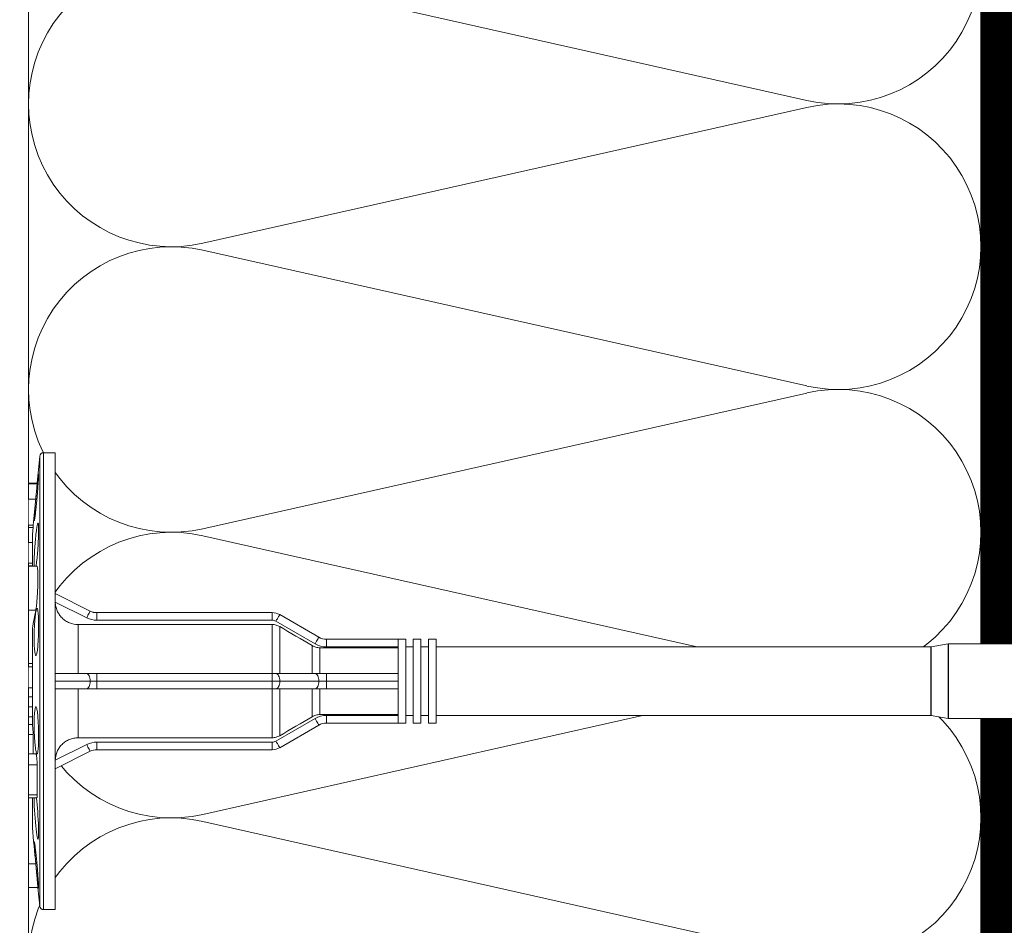
# Model space of a CAD drawing. Units: millimetres. Extents: x 174 to 9325, y 3248 to 14969.
# Drawn here: x 1036 to 1139, y 5453 to 5548 of the extents above; entities that cross this region are included whole.
import ezdxf

# ---------------------------------------------------------------- set-up
doc = ezdxf.new("R2010")
doc.units = ezdxf.units.MM
doc.linetypes.add('DASHED', pattern=[19.05, 12.7, -6.35])
doc.layers.add('Анкеры', color=5, linetype='Continuous')
doc.layers.add('Клей', color=127, linetype='Continuous', lineweight=9)
doc.layers.add('Теплоизоляция', color=56, linetype='Continuous', lineweight=9)

# ---------------------------------------------------------------- blocks, each defined once
blk = doc.blocks.new('тарельчатый дюбель 150-2')
blk.add_wipeout([(0.07, 24), (0.07, 9.2), (3.73, 7.37), (4.08, 7.24), (4.45, 7.2), (22.84, 7.2), (23.26, 7.15), (23.64, 6.99), (27.75, 4.61), (28.14, 4.45), (28.55, 4.4), (36.87, 4.4), (36.87, 3.6), (37.67, 3.6), (37.67, 4.4), (38.47, 4.4), (38.47, 3.6), (39.27, 3.6), (39.27, 4.4), (40.07, 4.4), (40.07, 3.6), (92.02, 3.6), (92.06, 3.6), (93.83, 3.92), (93.87, 3.92), (149.01, 3.92), (149.1, 3.9), (152.11, 2.62), (152.21, 2.53), (152.25, 2.4), (152.25, 0.48), (151.45, 0.48), (151.45, -0.48), (152.25, -0.48), (152.25, -2.4), (152.21, -2.53), (152.11, -2.62), (149.1, -3.9), (149.01, -3.92), (93.87, -3.92), (93.83, -3.92), (92.06, -3.6), (92.02, -3.6), (40.07, -3.6), (40.07, -4.4), (39.27, -4.4), (39.27, -3.6), (38.47, -3.6), (38.47, -4.4), (37.67, -4.4), (37.67, -3.6), (36.87, -3.6), (36.87, -4.4), (28.55, -4.4), (28.14, -4.45), (27.75, -4.61), (23.64, -6.99), (23.26, -7.15), (22.84, -7.2), (4.45, -7.2), (4.08, -7.24), (3.73, -7.37), (0.07, -9.2), (0.07, -24), (-1.16, -24), (-1.43, -23.9), (-1.56, -23.64), (-1.75, -21.68), (-2.73, -21.68), (-2.73, 20.8), (-1.83, 20.8), (-1.56, 23.64), (-1.43, 23.9), (-1.16, 24)])
at = {"color": 5, "linetype": 'Continuous', "lineweight": 9}
for p, q in [((0.07, 24), (-1.16, 24)), ((-1.16, 24), (-1.16, -24)), ((0.07, 0), (0.07, 24)), ((-1.56, 23.64), (-1.83, 20.8)), ((-1.56, 0), (-1.56, 23.64)), ((-1.83, 20.8), (-2.73, 20.8)), ((-2.73, 20.72), (-2.73, 20.8)), ((-2.73, 19.12), (-2.73, 20.72)), ((-1.83, 20.72), (-2.73, 20.72)), ((-1.83, 20.72), (-1.83, 20.8)), ((-2.73, 19.12), (-1.98, 19.12)), ((-2.73, 19.12), (-1.99, 19.12)), ((-2.73, 19.12), (-2.73, 19.12)), ((-1.98, 19.2), (-2.25, 16.4)), ((-2.25, 16.4), (-2.73, 16.4)), ((-2.73, 16.15), (-2.73, 16.4)), ((-2.25, 16.15), (-2.73, 16.15)), ((-2.73, 14.56), (-2.73, 16.15)), ((-2.25, 16.4), (-2.25, 16.15)), ((-2.73, 14.56), (-2.33, 14.56)), ((-2.33, 12.08), (-2.33, 15.2)), ((-2.33, 12.4), (-2.73, 12.4)), ((-2.73, 12.11), (-2.73, 12.4)), ((-2.33, 12.11), (-2.73, 12.11)), ((-2.73, 12.08), (-2.73, 12.11)), ((-1.86, 12.08), (-2.73, 12.08)), ((-2.73, 7.45), (-2.73, 12.08)), ((0.07, 9.2), (3.73, 7.37)), ((3.38, 6.65), (0.07, 8.31)), ((-1.97, 7.45), (-2.73, 7.45)), ((-2.73, 1.85), (-2.73, 7.45)), ((3.74, 7.37), (4.07, 7.2)), ((4.44, 7.2), (4.07, 7.2)), ((4.45, 7.2), (4.45, 6.4)), ((4.45, 7.2), (22.84, 7.2)), ((22.84, 6.4), (4.45, 6.4)), ((22.84, 7.2), (22.84, 6.4)), ((27.35, 3.92), (23.24, 6.29)), ((23.64, 6.99), (27.75, 4.61)), ((-2.33, -4.58), (-2.33, 5.55)), ((2.47, 5.95), (2.47, 0.8)), ((22.84, 5.95), (2.47, 5.95)), ((22.84, 0.8), (22.84, 5.95)), ((23.64, 5.73), (23.64, 0.8)), ((28.55, 4.4), (28.55, 3.6)), ((28.55, 4.4), (36.07, 4.4)), ((36.87, 4.4), (36.07, 4.4)), ((36.07, 4.4), (36.07, 0)), ((36.87, 4.4), (36.87, -4.4)), ((38.47, 4.4), (37.67, 4.4)), ((37.67, 4.4), (37.67, -4.4)), ((38.47, 4.4), (38.47, -4.4)), ((40.07, 4.4), (39.27, 4.4)), ((39.27, 4.4), (39.27, -4.4)), ((40.07, 4.4), (40.07, -4.4)), ((27.06, 0.8), (27.06, 3.73)), ((27.86, 3.51), (27.86, 0.8)), ((36.07, 3.51), (27.86, 3.51)), ((36.07, 3.6), (28.55, 3.6)), ((37.67, 3.6), (36.87, 3.6)), ((39.27, 3.6), (38.47, 3.6)), ((92.02, 3.6), (40.07, 3.6)), ((92.02, 0), (92.02, 3.6)), ((93.83, 3.92), (92.06, 3.6)), ((92.06, 3.6), (92.06, -3.6)), ((93.83, 0), (93.83, 3.92)), ((105.89, 3.92), (93.87, 3.92)), ((93.87, 3.92), (93.87, -3.92)), ((-2.73, 1.85), (-2.33, 1.85)), ((-2.73, 1.52), (-2.73, 1.85)), ((-2.73, 1.52), (-2.33, 1.52)), ((0.07, 0.8), (3.38, 0.8)), ((3.38, 0.8), (4.45, 0.8)), ((4.45, 0.8), (4.45, 0)), ((4.45, 0.8), (22.84, 0.8)), ((22.84, 0.8), (22.84, 0)), ((22.84, 0.8), (23.24, 0.8)), ((23.24, 0.8), (27.35, 0.8)), ((27.35, 0.8), (28.55, 0.8)), ((28.55, 0.8), (28.55, 0)), ((28.55, 0.8), (36.07, 0.8)), ((-2.33, -0.7), (-2.73, -0.7)), ((-2.73, -1.66), (-2.73, -0.7)), ((-1.56, -23.64), (-1.56, 0)), ((0.07, -24), (0.07, 0)), ((3.73, 0), (0.07, 0)), ((3.38, -0.8), (0.07, -0.8)), ((2.47, -0.8), (2.47, -5.95)), ((4.45, -0.8), (3.38, -0.8)), ((4.45, 0), (3.73, 0)), ((4.45, 0), (4.45, -0.8)), ((22.84, 0), (4.45, 0)), ((22.84, -0.8), (4.45, -0.8)), ((23.64, 0), (22.84, 0)), ((22.84, 0), (22.84, -0.8)), ((23.24, -0.8), (22.84, -0.8)), ((22.84, -5.95), (22.84, -0.8)), ((27.35, -0.8), (23.24, -0.8)), ((27.75, 0), (23.64, 0)), ((23.64, -0.8), (23.64, -5.73)), ((27.06, -3.73), (27.06, -0.8)), ((28.55, -0.8), (27.35, -0.8)), ((28.55, 0), (27.75, 0)), ((27.86, -0.8), (27.86, -3.51)), ((28.55, 0), (28.55, -0.8)), ((36.07, 0), (28.55, 0)), ((36.07, -0.8), (28.55, -0.8)), ((36.07, 0), (36.07, -4.4)), ((92.02, -3.6), (92.02, 0)), ((93.83, -3.92), (93.83, 0)), ((-2.33, -1.66), (-2.73, -1.66)), ((-2.73, -2.69), (-2.73, -1.66)), ((-2.33, -2.69), (-2.73, -2.69)), ((-2.73, -3.73), (-2.73, -2.69)), ((-2.33, -3.73), (-2.73, -3.73)), ((-2.73, -4.54), (-2.73, -3.73)), ((23.24, -6.29), (27.35, -3.92)), ((36.07, -3.51), (27.86, -3.51)), ((28.55, -3.6), (28.55, -4.4)), ((28.55, -3.6), (36.07, -3.6)), ((36.87, -3.6), (37.67, -3.6)), ((38.47, -3.6), (39.27, -3.6)), ((40.07, -3.6), (92.02, -3.6)), ((92.06, -3.6), (93.83, -3.92)), ((93.87, -3.92), (105.89, -3.92)), ((-2.33, -4.54), (-2.73, -4.54)), ((-2.73, -5.61), (-2.73, -4.54)), ((27.75, -4.61), (23.64, -6.99)), ((36.07, -4.4), (28.55, -4.4)), ((36.07, -4.4), (36.87, -4.4)), ((37.67, -4.4), (38.47, -4.4)), ((39.27, -4.4), (40.07, -4.4)), ((-2.25, -5.61), (-2.73, -5.61)), ((-2.73, -7.65), (-2.73, -5.61)), ((-2.25, -5.61), (-2.25, -7.65)), ((22.84, -5.95), (2.47, -5.95)), ((0.07, -8.31), (3.38, -6.65)), ((4.45, -6.4), (4.45, -7.2)), ((4.45, -6.4), (22.84, -6.4)), ((22.84, -7.2), (4.45, -7.2)), ((22.84, -6.4), (22.84, -7.2)), ((-1.94, -7.65), (-2.73, -7.65)), ((-2.73, -8.79), (-2.73, -7.65)), ((3.73, -7.37), (0.07, -9.2)), ((-1.83, -8.79), (-2.73, -8.79)), ((-2.73, -11.93), (-2.73, -8.79)), ((-1.83, -11.93), (-1.83, -8.79)), ((-1.83, -11.93), (-2.73, -11.93)), ((-2.73, -12.27), (-2.73, -11.93)), ((-2.73, -12.27), (-1.86, -12.27)), ((-2.73, -19.2), (-2.73, -12.27)), ((-2.33, -15.4), (-2.33, -12.27)), ((-2.14, -12.39), (-2.14, -12.27)), ((-1.97, -19.2), (-2.73, -19.2)), ((-2.73, -21.68), (-2.73, -19.2)), ((-2.73, -21.68), (-1.75, -21.68)), ((-1.75, -21.67), (-1.56, -23.64)), ((-1.16, -24), (0.07, -24))]:
    blk.add_line(p, q, dxfattribs=at)
at = {"color": 5, "linetype": 'Continuous', "lineweight": 9, "flags": 128}
for points in [[(3.73, 7.37), (3.73, 7.36), (3.71, 7.31), (3.67, 7.25), (3.63, 7.16), (3.58, 7.05), (3.51, 6.93), (3.45, 6.79), (3.38, 6.65)], [(23.64, 6.99), (23.64, 6.97), (23.61, 6.93), (23.58, 6.87), (23.53, 6.78), (23.47, 6.68), (23.4, 6.56), (23.32, 6.43), (23.24, 6.29)], [(27.75, 4.61), (27.74, 4.6), (27.72, 4.56), (27.68, 4.5), (27.63, 4.41), (27.57, 4.31), (27.5, 4.19), (27.43, 4.06), (27.35, 3.92)], [(3.38, 0.8), (3.45, 0.78), (3.51, 0.74), (3.58, 0.67), (3.63, 0.57), (3.67, 0.44), (3.71, 0.31), (3.73, 0.16), (3.73, 0)], [(23.24, 0.8), (23.32, 0.78), (23.4, 0.74), (23.47, 0.67), (23.53, 0.57), (23.58, 0.44), (23.61, 0.31), (23.64, 0.16), (23.64, 0)], [(27.35, 0.8), (27.43, 0.78), (27.5, 0.74), (27.57, 0.67), (27.63, 0.57), (27.68, 0.44), (27.72, 0.31), (27.74, 0.16), (27.75, 0)], [(3.73, 0), (3.73, -0.16), (3.71, -0.31), (3.67, -0.44), (3.63, -0.57), (3.58, -0.67), (3.51, -0.74), (3.45, -0.78), (3.38, -0.8)], [(23.64, 0), (23.64, -0.16), (23.61, -0.31), (23.58, -0.44), (23.53, -0.57), (23.47, -0.67), (23.4, -0.74), (23.32, -0.78), (23.24, -0.8)], [(27.75, 0), (27.74, -0.16), (27.72, -0.31), (27.68, -0.44), (27.63, -0.57), (27.57, -0.67), (27.5, -0.74), (27.43, -0.78), (27.35, -0.8)], [(27.35, -3.92), (27.43, -4.06), (27.5, -4.19), (27.57, -4.31), (27.63, -4.41), (27.68, -4.5), (27.72, -4.56), (27.74, -4.6), (27.75, -4.61)], [(3.38, -6.65), (3.45, -6.79), (3.51, -6.93), (3.58, -7.05), (3.63, -7.16), (3.67, -7.25), (3.71, -7.31), (3.73, -7.36), (3.73, -7.37)], [(23.24, -6.29), (23.32, -6.43), (23.4, -6.56), (23.47, -6.68), (23.53, -6.78), (23.58, -6.87), (23.61, -6.93), (23.64, -6.97), (23.64, -6.99)], [(-1.91, -12.27), (-1.91, -12.29), (-1.87, -12.6), (-1.83, -12.94), (-1.8, -13.33), (-1.76, -13.73), (-1.74, -14.15), (-1.71, -14.56), (-1.69, -14.97), (-1.68, -15.35), (-1.67, -15.69), (-1.67, -15.99), (-1.68, -16.24), (-1.69, -16.42), (-1.71, -16.55), (-1.73, -16.6), (-1.76, -16.59), (-1.79, -16.5), (-1.82, -16.35), (-1.86, -16.14), (-1.9, -15.87), (-1.94, -15.55), (-1.98, -15.19), (-2.01, -14.8), (-2.05, -14.39), (-2.08, -13.97), (-2.11, -13.55), (-2.13, -13.16), (-2.14, -12.79), (-2.14, -12.58), (-2.14, -12.39), (-2.14, -12.39)]]:
    blk.add_lwpolyline(points, dxfattribs=at)
at = {"color": 5, "linetype": 'Continuous', "lineweight": 9}
for centre, radius, start, end in [((-1.16, 23.6), 0.4, 90, 174.5597), ((4.45, 8.8), 1.6, 243.4349, 270), ((4.45, 8.8), 2.4, 243.4349, 270), ((22.84, 5.6), 1.6, 60, 90), ((22.84, 5.6), 0.8, 60, 90), ((28.55, 6), 1.6, 240, 270), ((28.55, 6), 2.4, 240, 270), ((92.02, 3.84), 0.24, 270, 280), ((93.87, 3.68), 0.24, 90, 100), ((28.55, -6), 2.4, 90, 120), ((92.02, -3.84), 0.24, 80, 90), ((93.87, -3.68), 0.24, 260, 270), ((28.55, -6), 1.6, 90, 120), ((4.45, -8.8), 2.4, 90, 116.5651), ((4.45, -8.8), 1.6, 90, 116.5651), ((22.84, -5.6), 0.8, 270, 300), ((22.84, -5.6), 1.6, 270, 300), ((-1.16, -23.6), 0.4, 185.4403, 270)]:
    blk.add_arc(centre, radius, start, end, dxfattribs=at)
for points, knots in [([(-2.14, 16.93), (-2.14, 16.97), (-2.14, 17.02), (-2.14, 17.17), (-2.13, 17.25), (-2.12, 17.45), (-2.11, 17.56), (-2.09, 17.81), (-2.08, 17.94), (-2.06, 18.22), (-2.04, 18.36), (-2.02, 18.67), (-2, 18.83), (-1.97, 19.15), (-1.96, 19.31), (-1.93, 19.63), (-1.91, 19.79), (-1.88, 20.1), (-1.86, 20.26), (-1.84, 20.55), (-1.82, 20.68), (-1.79, 20.94), (-1.78, 21.06), (-1.76, 21.27), (-1.75, 21.36), (-1.73, 21.53), (-1.72, 21.6), (-1.7, 21.7), (-1.7, 21.74), (-1.68, 21.78), (-1.68, 21.79), (-1.68, 21.76), (-1.67, 21.74), (-1.67, 21.65), (-1.68, 21.6), (-1.68, 21.45), (-1.68, 21.37), (-1.7, 21.17), (-1.7, 21.06), (-1.72, 20.82), (-1.73, 20.68), (-1.75, 20.4), (-1.76, 20.26), (-1.78, 19.95), (-1.79, 19.79), (-1.82, 19.47), (-1.84, 19.31), (-1.86, 18.99), (-1.88, 18.83), (-1.91, 18.52), (-1.93, 18.36), (-1.96, 18.08), (-1.97, 17.94), (-2, 17.68), (-2.01, 17.56), (-2.04, 17.35), (-2.06, 17.26), (-2.08, 17.09), (-2.09, 17.03), (-2.11, 16.92), (-2.12, 16.88), (-2.14, 16.82), (-2.14, 16.84), (-2.14, 16.93)], [0, 0, 0, 0, 0.03125, 0.03125, 0.0625, 0.0625, 0.09375, 0.09375, 0.125, 0.125, 0.15625, 0.15625, 0.1875, 0.1875, 0.21875, 0.21875, 0.25, 0.25, 0.28125, 0.28125, 0.3125, 0.3125, 0.34375, 0.34375, 0.375, 0.375, 0.40625, 0.40625, 0.4375, 0.4375, 0.46875, 0.46875, 0.5, 0.5, 0.53125, 0.53125, 0.5625, 0.5625, 0.59375, 0.59375, 0.625, 0.625, 0.65625, 0.65625, 0.6875, 0.6875, 0.71875, 0.71875, 0.75, 0.75, 0.78125, 0.78125, 0.8125, 0.8125, 0.84375, 0.84375, 0.875, 0.875, 0.90625, 0.90625, 0.9375, 0.9375, 1, 1, 1, 1]), ([(-1.98, 19.13), (-1.98, 19.13), (-1.98, 19.14), (-1.97, 19.25), (-1.95, 19.43), (-1.92, 19.67), (-1.9, 19.94), (-1.87, 20.21), (-1.85, 20.45), (-1.84, 20.63), (-1.83, 20.7), (-1.83, 20.72), (-1.83, 20.72)], [0, 0, 0, 0, 0.081317, 0.191085, 0.301099, 0.41162, 0.522588, 0.633747, 0.744772, 0.85541, 0.965584, 1, 1, 1, 1]), ([(-2.14, 12.39), (-2.14, 12.49), (-2.14, 12.7), (-2.13, 13.06), (-2.11, 13.45), (-2.09, 13.85), (-2.06, 14.27), (-2.02, 14.68), (-1.99, 15.08), (-1.95, 15.45), (-1.91, 15.79), (-1.87, 16.08), (-1.83, 16.31), (-1.79, 16.48), (-1.76, 16.58), (-1.73, 16.62), (-1.71, 16.58), (-1.69, 16.47), (-1.68, 16.3), (-1.67, 16.07), (-1.67, 15.78), (-1.68, 15.44), (-1.69, 15.07), (-1.71, 14.67), (-1.73, 14.26), (-1.75, 13.84), (-1.79, 13.44), (-1.82, 13.05), (-1.86, 12.69), (-1.9, 12.37), (-1.92, 12.17), (-1.94, 12.09), (-1.94, 12.08)], [0, 0, 0, 0, 0.03409, 0.06818, 0.102264, 0.13635, 0.17054, 0.20473, 0.23911, 0.27349, 0.308014, 0.342538, 0.377102, 0.411664, 0.446164, 0.480663, 0.515037, 0.54941, 0.583649, 0.617889, 0.652033, 0.686177, 0.720294, 0.754412, 0.788578, 0.822745, 0.857021, 0.891298, 0.925711, 0.960124, 0.99465, 1, 1, 1, 1]), ([(-2.25, 16.15), (-2.25, 16.13), (-2.25, 16.09), (-2.26, 15.98), (-2.27, 15.9), (-2.28, 15.73), (-2.29, 15.62), (-2.31, 15.42), (-2.32, 15.31), (-2.33, 15.2)], [0, 0, 0, 0, 0.25, 0.25, 0.5, 0.5, 0.75, 0.75, 1, 1, 1, 1]), ([(-2.14, 12.08), (-2.14, 12.12), (-2.14, 12.22), (-2.14, 12.33), (-2.14, 12.39)], [0, 0, 0, 0, 0.47469, 1, 1, 1, 1]), ([(-1.97, 7.45), (-1.96, 7.53), (-1.93, 7.68), (-1.89, 7.98), (-1.86, 8.32), (-1.83, 8.7), (-1.8, 9.1), (-1.78, 9.52), (-1.76, 9.94), (-1.75, 10.35), (-1.75, 10.74), (-1.75, 11.09), (-1.76, 11.41), (-1.77, 11.67), (-1.79, 11.87), (-1.81, 12.01), (-1.83, 12.08), (-1.85, 12.07), (-1.86, 12.07)], [0, 0, 0, 0, 0.064758, 0.129515, 0.194304, 0.259093, 0.323733, 0.388373, 0.452769, 0.517164, 0.58136, 0.645556, 0.70966, 0.773765, 0.837912, 0.90206, 0.966372, 1, 1, 1, 1]), ([(0.07, 8.31), (0.08, 8.15), (0.1, 8), (0.16, 7.69), (0.21, 7.54), (0.33, 7.26), (0.41, 7.12), (0.58, 6.87), (0.68, 6.75), (0.9, 6.53), (1.02, 6.43), (1.28, 6.26), (1.42, 6.19), (1.85, 6.01), (2.16, 5.95), (2.47, 5.95)], [0, 0, 0, 0, 0.125, 0.125, 0.25, 0.25, 0.375, 0.375, 0.5, 0.5, 0.625, 0.625, 0.75, 0.75, 1, 1, 1, 1]), ([(-2.14, 4.54), (-2.14, 4.69), (-2.14, 4.85), (-2.14, 5.17), (-2.13, 5.34), (-2.12, 5.66), (-2.11, 5.82), (-2.09, 6.12), (-2.08, 6.27), (-2.06, 6.55), (-2.04, 6.68), (-2.02, 6.92), (-2, 7.04), (-1.97, 7.23), (-1.96, 7.32), (-1.93, 7.46), (-1.91, 7.52), (-1.88, 7.6), (-1.86, 7.63), (-1.84, 7.65), (-1.82, 7.64), (-1.79, 7.6), (-1.78, 7.56), (-1.76, 7.46), (-1.75, 7.4), (-1.73, 7.23), (-1.72, 7.14), (-1.7, 6.93), (-1.7, 6.81), (-1.68, 6.55), (-1.68, 6.41), (-1.68, 6.12), (-1.67, 5.97), (-1.67, 5.66), (-1.68, 5.5), (-1.68, 5.17), (-1.68, 5.01), (-1.7, 4.69), (-1.7, 4.53), (-1.72, 4.23), (-1.73, 4.08), (-1.75, 3.8), (-1.76, 3.67), (-1.78, 3.42), (-1.79, 3.31), (-1.82, 3.12), (-1.84, 3.03), (-1.86, 2.89), (-1.88, 2.83), (-1.91, 2.75), (-1.93, 2.72), (-1.96, 2.7), (-1.97, 2.71), (-2, 2.75), (-2.01, 2.78), (-2.04, 2.89), (-2.06, 2.95), (-2.08, 3.11), (-2.09, 3.21), (-2.11, 3.42), (-2.12, 3.54), (-2.14, 3.92), (-2.14, 4.22), (-2.14, 4.54)], [0, 0, 0, 0, 0.03125, 0.03125, 0.0625, 0.0625, 0.09375, 0.09375, 0.125, 0.125, 0.15625, 0.15625, 0.1875, 0.1875, 0.21875, 0.21875, 0.25, 0.25, 0.28125, 0.28125, 0.3125, 0.3125, 0.34375, 0.34375, 0.375, 0.375, 0.40625, 0.40625, 0.4375, 0.4375, 0.46875, 0.46875, 0.5, 0.5, 0.53125, 0.53125, 0.5625, 0.5625, 0.59375, 0.59375, 0.625, 0.625, 0.65625, 0.65625, 0.6875, 0.6875, 0.71875, 0.71875, 0.75, 0.75, 0.78125, 0.78125, 0.8125, 0.8125, 0.84375, 0.84375, 0.875, 0.875, 0.90625, 0.90625, 0.9375, 0.9375, 1, 1, 1, 1]), ([(22.84, 5.95), (22.98, 5.95), (23.12, 5.93), (23.39, 5.86), (23.52, 5.8), (23.64, 5.73)], [0, 0, 0, 0, 0.5, 0.5, 1, 1, 1, 1]), ([(27.06, 3.73), (27.18, 3.66), (27.31, 3.6), (27.58, 3.53), (27.72, 3.51), (27.86, 3.51)], [0, 0, 0, 0, 0.5, 0.5, 1, 1, 1, 1]), ([(-2.14, -4.54), (-2.14, -4.38), (-2.14, -4.23), (-2.14, -3.94), (-2.13, -3.8), (-2.12, -3.54), (-2.11, -3.42), (-2.09, -3.21), (-2.08, -3.12), (-2.06, -2.95), (-2.04, -2.89), (-2.02, -2.78), (-2, -2.75), (-1.97, -2.71), (-1.96, -2.7), (-1.93, -2.72), (-1.91, -2.75), (-1.88, -2.83), (-1.86, -2.89), (-1.84, -3.03), (-1.82, -3.12), (-1.79, -3.31), (-1.78, -3.42), (-1.76, -3.66), (-1.75, -3.8), (-1.73, -4.08), (-1.72, -4.22), (-1.7, -4.53), (-1.7, -4.69), (-1.68, -5.01), (-1.68, -5.17), (-1.68, -5.49), (-1.67, -5.66), (-1.67, -5.97), (-1.68, -6.12), (-1.68, -6.41), (-1.68, -6.55), (-1.7, -6.81), (-1.7, -6.92), (-1.72, -7.14), (-1.73, -7.23), (-1.75, -7.39), (-1.76, -7.46), (-1.78, -7.56), (-1.79, -7.6), (-1.82, -7.64), (-1.84, -7.65), (-1.86, -7.63), (-1.88, -7.6), (-1.91, -7.52), (-1.93, -7.46), (-1.96, -7.32), (-1.97, -7.23), (-2, -7.04), (-2.01, -6.93), (-2.04, -6.69), (-2.06, -6.55), (-2.08, -6.27), (-2.09, -6.13), (-2.11, -5.82), (-2.12, -5.66), (-2.14, -5.18), (-2.14, -4.85), (-2.14, -4.54)], [0, 0, 0, 0, 0.03125, 0.03125, 0.0625, 0.0625, 0.09375, 0.09375, 0.125, 0.125, 0.15625, 0.15625, 0.1875, 0.1875, 0.21875, 0.21875, 0.25, 0.25, 0.28125, 0.28125, 0.3125, 0.3125, 0.34375, 0.34375, 0.375, 0.375, 0.40625, 0.40625, 0.4375, 0.4375, 0.46875, 0.46875, 0.5, 0.5, 0.53125, 0.53125, 0.5625, 0.5625, 0.59375, 0.59375, 0.625, 0.625, 0.65625, 0.65625, 0.6875, 0.6875, 0.71875, 0.71875, 0.75, 0.75, 0.78125, 0.78125, 0.8125, 0.8125, 0.84375, 0.84375, 0.875, 0.875, 0.90625, 0.90625, 0.9375, 0.9375, 1, 1, 1, 1]), ([(27.86, -3.51), (27.72, -3.51), (27.58, -3.53), (27.31, -3.6), (27.18, -3.66), (27.06, -3.73)], [0, 0, 0, 0, 0.5, 0.5, 1, 1, 1, 1]), ([(-2.33, -4.58), (-2.32, -4.61), (-2.31, -4.66), (-2.29, -4.81), (-2.28, -4.89), (-2.27, -5.08), (-2.26, -5.19), (-2.25, -5.4), (-2.25, -5.51), (-2.25, -5.61)], [0, 0, 0, 0, 0.25, 0.25, 0.5, 0.5, 0.75, 0.75, 1, 1, 1, 1]), ([(2.47, -5.95), (2.32, -5.95), (2.16, -5.96), (1.86, -6.02), (1.71, -6.07), (1.42, -6.19), (1.28, -6.26), (1.03, -6.43), (0.9, -6.53), (0.68, -6.75), (0.58, -6.86), (0.41, -7.12), (0.33, -7.26), (0.15, -7.68), (0.08, -7.99), (0.07, -8.31)], [0, 0, 0, 0, 0.125, 0.125, 0.25, 0.25, 0.375, 0.375, 0.5, 0.5, 0.625, 0.625, 0.75, 0.75, 1, 1, 1, 1]), ([(23.64, -5.73), (23.52, -5.8), (23.39, -5.85), (23.13, -5.93), (22.98, -5.95), (22.84, -5.95)], [0, 0, 0, 0, 0.5, 0.5, 1, 1, 1, 1]), ([(-1.83, -8.79), (-1.83, -8.7), (-1.83, -8.53), (-1.85, -8.26), (-1.87, -8.01), (-1.89, -7.81), (-1.92, -7.68), (-1.93, -7.66), (-1.94, -7.65)], [0, 0, 0, 0, 0.166998, 0.334094, 0.501496, 0.669565, 0.838299, 1, 1, 1, 1]), ([(-1.86, -12.26), (-1.86, -12.26), (-1.85, -12.27), (-1.84, -12.18), (-1.83, -12.05), (-1.83, -11.95), (-1.83, -11.93)], [0, 0, 0, 0, 0.187136, 0.539482, 0.890352, 1, 1, 1, 1]), ([(-2.14, -16.93), (-2.14, -16.88), (-2.14, -16.86), (-2.14, -16.84), (-2.13, -16.84), (-2.12, -16.88), (-2.11, -16.92), (-2.09, -17.03), (-2.08, -17.09), (-2.06, -17.25), (-2.04, -17.35), (-2.02, -17.56), (-2, -17.68), (-1.97, -17.94), (-1.96, -18.07), (-1.93, -18.36), (-1.91, -18.51), (-1.88, -18.82), (-1.86, -18.99), (-1.84, -19.31), (-1.82, -19.47), (-1.79, -19.79), (-1.78, -19.95), (-1.76, -20.25), (-1.75, -20.4), (-1.73, -20.68), (-1.72, -20.81), (-1.7, -21.06), (-1.7, -21.17), (-1.68, -21.37), (-1.68, -21.45), (-1.68, -21.6), (-1.67, -21.65), (-1.67, -21.74), (-1.68, -21.76), (-1.68, -21.79), (-1.68, -21.78), (-1.7, -21.74), (-1.7, -21.7), (-1.72, -21.6), (-1.73, -21.53), (-1.75, -21.37), (-1.76, -21.27), (-1.78, -21.06), (-1.79, -20.94), (-1.82, -20.69), (-1.84, -20.55), (-1.86, -20.26), (-1.88, -20.11), (-1.91, -19.79), (-1.93, -19.63), (-1.96, -19.31), (-1.97, -19.15), (-2, -18.83), (-2.01, -18.67), (-2.04, -18.37), (-2.06, -18.22), (-2.08, -17.94), (-2.09, -17.81), (-2.11, -17.56), (-2.12, -17.45), (-2.14, -17.16), (-2.14, -17.01), (-2.14, -16.93)], [0, 0, 0, 0, 0.03125, 0.03125, 0.0625, 0.0625, 0.09375, 0.09375, 0.125, 0.125, 0.15625, 0.15625, 0.1875, 0.1875, 0.21875, 0.21875, 0.25, 0.25, 0.28125, 0.28125, 0.3125, 0.3125, 0.34375, 0.34375, 0.375, 0.375, 0.40625, 0.40625, 0.4375, 0.4375, 0.46875, 0.46875, 0.5, 0.5, 0.53125, 0.53125, 0.5625, 0.5625, 0.59375, 0.59375, 0.625, 0.625, 0.65625, 0.65625, 0.6875, 0.6875, 0.71875, 0.71875, 0.75, 0.75, 0.78125, 0.78125, 0.8125, 0.8125, 0.84375, 0.84375, 0.875, 0.875, 0.90625, 0.90625, 0.9375, 0.9375, 1, 1, 1, 1]), ([(-1.75, -21.67), (-1.75, -21.67), (-1.75, -21.67), (-1.76, -21.59), (-1.77, -21.44), (-1.79, -21.22), (-1.81, -20.95), (-1.84, -20.63), (-1.87, -20.27), (-1.91, -19.88), (-1.94, -19.52), (-1.96, -19.29), (-1.97, -19.2)], [0, 0, 0, 0, 0.07554, 0.180817, 0.289144, 0.394497, 0.502891, 0.608518, 0.717187, 0.8232, 0.932267, 1, 1, 1, 1])]:
    blk.add_open_spline(points, degree=3, knots=knots, dxfattribs=at)
for points in [[(-2.33, 5.55), (-2.21, 6.19), (-2.09, 6.82), (-1.97, 7.45)], [(27.06, 3.73), (25.92, 4.4), (24.78, 5.07), (23.64, 5.73)], [(27.06, -3.73), (25.92, -4.4), (24.78, -5.07), (23.64, -5.73)], [(-1.97, -19.2), (-2.09, -17.93), (-2.21, -16.67), (-2.33, -15.4)]]:
    blk.add_open_spline(points, degree=3, dxfattribs=at)
blk.add_point((0.07, 9.2), dxfattribs=at)
blk = doc.blocks.new('сектор минплиты 100-2')
at = {"layer": 'Теплоизоляция'}
for p, q in [((15.37, -66.71), (29.63, -3.29)), ((44.63, -66.71), (30.37, -3.29))]:
    blk.add_line(p, q, dxfattribs=at)
for centre, start, end in [((15, 0), 347.3196, 192.6804), ((30, -70), 167.3196, 12.6804)]:
    blk.add_arc(centre, 15, start, end, dxfattribs=at)

msp = doc.modelspace()

# ---------------------------------------------------------------- linework, layer by layer
at = {"layer": 'Клей', "linetype": 'DASHED', "ltscale": 2, "const_width": 5}
msp.add_lwpolyline([(1139.163, 5388.949), (1139.18, 5677.009)], dxfattribs=at)
at = {"layer": 'Клей'}
msp.add_lwpolyline([(1036.68, 5645.645), (929.625, 5615.378), (929.625, 5545.291), (959.625, 5545.291), (959.625, 5520.347), (989.625, 5520.347), (989.625, 5490.347), (1031.68, 5490.347), (1031.68, 5388.949), (1036.68, 5388.949), (1036.68, 5577.416)], close=True, dxfattribs=at)
at = {"layer": 'Теплоизоляция'}
msp.add_lwpolyline([(1136.68, 5677.035), (1136.68, 5388.949), (1036.68, 5388.949), (1036.68, 5648.763)], close=True, dxfattribs=at)

# ---------------------------------------------------------------- block references
at = {"layer": 'Теплоизоляция', "rotation": 270}
for p in [(1121.68, 5568.949), (1121.68, 5538.949), (1121.68, 5508.949), (1121.68, 5478.949)]:
    msp.add_blockref('сектор минплиты 100-2', p, dxfattribs=at)

# ---------------------------------------------------------------- next in the draw order: block references
at = {"layer": 'Анкеры'}
msp.add_blockref('тарельчатый дюбель 150-2', (1039.408, 5478.309), dxfattribs=at)

doc.saveas('drawing.dxf')
